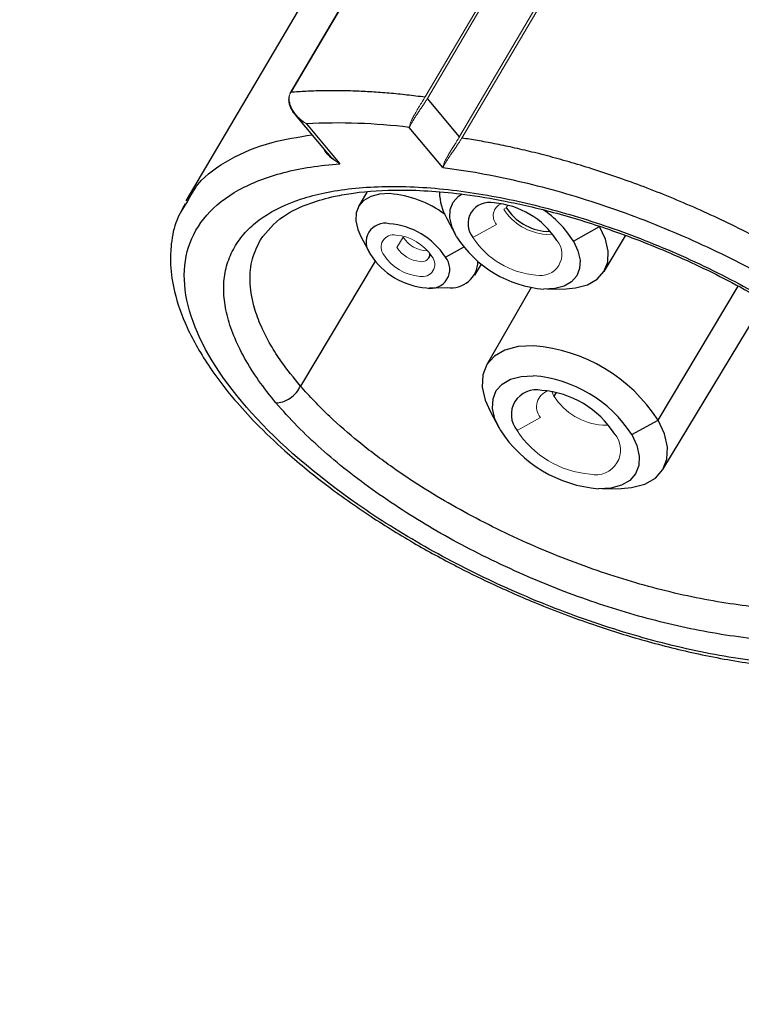
# Model space of a CAD drawing. Units: inches. Extents: x 0 to 11, y 0 to 8.5.
# Drawn here: x 5.3 to 5.4, y 4.3 to 4.5 of the extents above; entities that cross this region are included whole.
import ezdxf

# ---------------------------------------------------------------- set-up
doc = ezdxf.new("R2010")
doc.units = ezdxf.units.IN
doc.header["$MEASUREMENT"] = 0

msp = doc.modelspace()

# ---------------------------------------------------------------- linework, layer by layer
at = {"color": 7, "linetype": 'Continuous', "lineweight": 25}
for p, q in [((5.327343427463286, 4.455634745063294), (5.361857852448244, 4.514168287167879)), ((5.349274430735766, 4.500967787930053), (5.315184751445738, 4.443154576477009)), ((5.347054916811517, 4.450607688825103), (5.343318528076066, 4.455062024158593)), ((5.327923600888123, 4.453152660509049), (5.331729370853912, 4.448616488796382)), ((5.329224249983229, 4.452124352951714), (5.333135752538039, 4.447462050547755)), ((5.345117174491857, 4.447032499565561), (5.341205359663024, 4.451694555948253)), ((5.33626603883449, 4.444153863568507), (5.335304883748656, 4.442484103636947)), ((5.315215610230556, 4.442783075778391), (5.315374045282135, 4.443041899104083)), ((5.345563110162514, 4.44110841071655), (5.346576825106766, 4.439196343725298)), ((5.357132945927486, 4.43958345446694), (5.357626619138232, 4.439601985156218)), ((5.360312576335116, 4.438460267432284), (5.363368336667213, 4.44015425794369)), ((5.335580112555817, 4.438975723690952), (5.336593827500069, 4.4370636566997)), ((5.36389206186479, 4.434924305659884), (5.36639510279206, 4.439069416986802)), ((5.343474514587711, 4.436505960689482), (5.343694687860948, 4.436879355930126)), ((5.348844743386854, 4.434500297494764), (5.349608887415397, 4.435765743070824)), ((5.34347767136746, 4.433004583975248), (5.345641497098781, 4.433043007558034)), ((5.355406601039546, 4.433053077646481), (5.350194464654848, 4.423998330268792)), ((5.357302018227185, 4.432872211496532), (5.359465843958504, 4.432910635079318)), ((5.370747343201583, 4.411879283072908), (5.382543715490879, 4.43141443164367)), ((5.350612249210777, 4.418672772334467), (5.351625964155025, 4.416760705343226)), ((5.367116249579846, 4.415930606451386), (5.370172009912508, 4.417624596961799)), ((5.363721138267435, 4.409628760998912), (5.365884963998743, 4.409667184581697))]:
    msp.add_line(p, q, dxfattribs=at)
at = {"color": 8, "linetype": 'Continuous', "lineweight": 25}
for p, q in [((5.361838530312327, 4.514178583476183), (5.327414211700483, 4.455797851895795)), ((5.314661227481518, 4.441877422733929), (5.315215610230556, 4.442783075778391)), ((5.345409964029793, 4.436591214458455), (5.347533977682381, 4.437768682119124)), ((5.337235610312425, 4.436113750239604), (5.328524051169822, 4.421587961354696)), ((5.370172009912508, 4.417624596961799), (5.379521467296965, 4.433214028347493)), ((5.358305907217041, 4.420837626844292), (5.358050182264349, 4.420403938966057))]:
    msp.add_line(p, q, dxfattribs=at)
at = {"color": 144, "linetype": 'Continuous', "lineweight": 18}
for p, q in [((5.377373581719648, 4.51344373688452), (5.343051982802075, 4.455237211191406)), ((5.37760379716566, 4.513206937278063), (5.343318528076073, 4.45506202415859)), ((5.34707239398371, 4.450637638440078), (5.380684013094051, 4.507640121433249)), ((5.347327364498746, 4.45045537020242), (5.380943059794689, 4.507464754614094)), ((5.352197597804719, 4.442178057999141), (5.352501435170343, 4.442347526321985)), ((5.352678710310284, 4.442648169937258), (5.352501435170343, 4.442347526321985)), ((5.348621263455458, 4.438879411999017), (5.351355800125203, 4.440404626249895)), ((5.340498727320281, 4.438931620195007), (5.339769686838356, 4.437695229237714)), ((5.357786887330957, 4.420950555678655), (5.358050182264349, 4.420403938966057)), ((5.353757720258105, 4.416409522296198), (5.356492256927849, 4.417934736547076)), ((5.363727518044852, 4.417015721829795), (5.364405474876271, 4.417047891932967))]:
    msp.add_line(p, q, dxfattribs=at)
at = {"color": 7, "linetype": 'Continuous', "lineweight": 25, "flags": 128}
for points in [[(5.338921710663361, 4.443981043999179), (5.337738229708558, 4.443920603500595), (5.336721892203299, 4.443652385154896), (5.335911755427916, 4.443186696442683), (5.335338952484342, 4.442541433519994), (5.335025495868452, 4.441741393479067), (5.334983431542199, 4.440817321409988), (5.33521437601405, 4.439804728884123), (5.335580112555817, 4.438975723690952)], [(5.346714700201741, 4.43894776408549), (5.34618695878202, 4.44008004324762), (5.345940777546112, 4.441159442445043), (5.345985617100854, 4.442144480971937), (5.346319754287301, 4.442997304350128), (5.346930348400768, 4.443685139055462), (5.347369776753384, 4.443979832679298)], [(5.359465843958504, 4.432910635079318), (5.360564992324577, 4.432999239916715), (5.361969358663227, 4.433369861699458), (5.363088798623378, 4.434013346320018), (5.363880292755148, 4.434904965025297), (5.364313424382932, 4.436010453408477), (5.364371548501173, 4.437287328170958), (5.364052431432606, 4.438686519731697), (5.363368336667213, 4.44015425794369)], [(5.360312576335116, 4.438460267432284), (5.360840317754837, 4.437327988270154), (5.361086498990746, 4.436248589072732), (5.361041659436005, 4.435263550545837), (5.360707522249556, 4.434410727167646), (5.36009692813609, 4.433722892462312), (5.359233341884961, 4.43322647953182), (5.358149950631495, 4.432940565246696), (5.35688838849399, 4.432876137132576)], [(5.355684640045047, 4.426270616266097), (5.353888170882414, 4.426178870392726), (5.352345417719273, 4.425771727390575), (5.351115667694436, 4.425064833536873), (5.350246179411656, 4.42408535436596), (5.349770366817993, 4.422870930713035), (5.349706515124563, 4.421468232197976), (5.350057078116134, 4.41993116373802), (5.350612249210777, 4.418672772334467)], [(5.351781450705319, 4.416480373419079), (5.35118629831168, 4.417757284096215), (5.35090867115121, 4.418974560194001), (5.35095923827999, 4.420085422474656), (5.351336056431621, 4.42104718112371), (5.352024644695857, 4.421822876295645), (5.352998541011868, 4.422382698460014), (5.354220319090398, 4.422705133964995), (5.355643026685068, 4.422777791794956)], [(5.365884963998743, 4.409667184581697), (5.367092422887718, 4.409764520575458), (5.368635176051349, 4.410171663577993), (5.369864926076354, 4.410878557432323), (5.370734414358929, 4.411858036604061), (5.371210226951996, 4.413072460257943), (5.371274078644445, 4.414475158774011), (5.370923515651545, 4.416012227234946), (5.370172009912508, 4.417624596961799)], [(5.367116249579846, 4.415930606451386), (5.367711401973486, 4.414653695774249), (5.367989029133956, 4.413436419676463), (5.367938462005174, 4.412325557395809), (5.367561643853544, 4.411363798746754), (5.366873055589308, 4.41058810357482), (5.365899159273297, 4.41002828141045), (5.364677381194767, 4.409705845905469), (5.363254673600094, 4.409633188075511)]]:
    msp.add_lwpolyline(points, dxfattribs=at)
at = {"color": 144, "linetype": 'Continuous', "lineweight": 18, "flags": 128}
msp.add_lwpolyline([(5.357127915665782, 4.439235658999659), (5.357739287110661, 4.439266881806206), (5.357884102100529, 4.439292543671669)], dxfattribs=at)
at = {"color": 144, "linetype": 'Continuous', "lineweight": 18}
for centre, radius, start, end in [((5.327416592529382, 4.455699933484866), 9.79357926558233e-05, 91.39705103224522, 221.6895601652151), ((5.352513321735317, 4.441404986334692), 0.001529894302602737, 113.0252449896319, 220.8344236043041), ((5.357640285553662, 4.44569604029216), 0.006480667353482579, 212.8773571648883, 265.4653895881975), ((5.33934239977727, 4.43775808741978), 0.001421516291117068, 77.15243396807578, 219.8143270408937), ((5.339223747179221, 4.433662480567057), 0.005498748029724817, 32.87735607716998, 85.46538962278107), ((5.343401812495384, 4.440753667862229), 0.003427500727284219, 212.1133929578235, 268.9242064012213), ((5.3567028301665, 4.444103082504809), 0.00962280905235632, 212.8773561332061, 265.465389677329), ((5.356495188121464, 4.436935770513069), 0.002487653509320095, 257.1524341458738, 39.81432722460966), ((5.34273842563017, 4.439614128607193), 0.003534909447808593, 212.8773561332489, 265.4653896773028), ((5.342868537920544, 4.439832842561546), 0.005498748029738574, 212.8773560773089, 265.4653896224962), ((5.342749885322482, 4.43573723570881), 0.001421516291118976, 257.1524339674324, 39.81432704052158), ((5.342691725610095, 4.43693403368244), 0.0008752696709783238, 254.5768288751294, 8.7422075704668), ((5.357945165111413, 4.419188888788213), 0.001919333226363196, 107.556122663052, 220.8008030980733), ((5.364317519717922, 4.424454948732592), 0.007462586608242464, 212.8773560288919, 265.4653896863593), ((5.363158726432172, 4.422486036966201), 0.0111938799180453, 212.8773561332118, 265.4653896773377), ((5.362917183645091, 4.414148551588055), 0.00289380102104635, 257.1524341458675, 39.81432722460755)]:
    msp.add_arc(centre, radius, start, end, dxfattribs=at)
at = {"color": 7, "linetype": 'Continuous', "lineweight": 25}
for centre, radius, start, end in [((5.332682243960934, 4.381271537677969), 0.07093715679377906, 83.09947635703136, 92.79416573843243), ((5.351062086566526, 4.444279334393253), 0.006347716003048017, 181.2725136521033, 209.9694215254422), ((5.338002100887976, 4.431761663956745), 0.01225393531729368, 53.28418012045575, 85.69613020714573), ((5.350532088415394, 4.440472261004704), 0.002487653509320209, 77.1524341458975, 219.8143272245817), ((5.350324446370358, 4.433304949012965), 0.009622809052355607, 32.87735613320821, 85.46538967733343), ((5.357614263084726, 4.445652297473838), 0.006087899608915156, 212.8773562807664, 265.465389664597), ((5.350036761397848, 4.432051039710939), 0.01211076267660477, 31.9526006624691, 56.55749742147655), ((5.338386707860288, 4.4383248724037), 0.002218897004738271, 77.15243414597236, 219.8143272245828), ((5.338201498662113, 4.43193188919647), 0.008583197822141586, 32.87735613321034, 85.46538967732401), ((5.357945661371049, 4.446207104100794), 0.01337282715974032, 212.8773561332121, 265.4653896773314), ((5.343890786437637, 4.441563433932104), 0.00858319782212386, 212.8773561331552, 265.4653896773632), ((5.343705577239472, 4.435170450724889), 0.002218897004738649, 257.1524341458735, 39.81432722461725), ((5.346076134137534, 4.436138039695058), 0.003125401299780746, 262.0061970328249, 359.1838031573669), ((5.354179079546361, 4.407287269853238), 0.01904295548085537, 32.87735612910065, 85.46538967766168), ((5.354450703209977, 4.407743995689192), 0.01508100330279708, 32.87735613320082, 85.46538967732502), ((5.35598051664007, 4.418262428282406), 0.002893801021045667, 77.15243414584958, 219.8143272246196), ((5.35573897385299, 4.409924942904262), 0.01119387991804441, 32.87735613320721, 85.46538967733657), ((5.364446997075186, 4.424666984181276), 0.01508100330279703, 212.8773561332138, 265.4653896773227)]:
    msp.add_arc(centre, radius, start, end, dxfattribs=at)
for points, knots in [([(5.533751474013669, 5.200992476995766), (5.533551935764158, 5.21192976553901), (5.532948680580998, 5.244995987276219), (5.531507949731901, 5.299487970304273), (5.52950455729795, 5.363765562347465), (5.527172877970822, 5.425932484601939), (5.524412069146759, 5.489580118071359), (5.521177016660392, 5.554413887632123), (5.517435865462518, 5.620143884954745), (5.513428684161187, 5.682887970250872), (5.509200883816845, 5.742637126929712), (5.504787079969958, 5.799389707312238), (5.500416104680984, 5.850713180530627), (5.496143147007776, 5.896886925735028), (5.492015078399421, 5.938195643321104), (5.487780263434596, 5.977390586114176), (5.483377724007758, 6.014997513928171), (5.478710122040074, 6.051641017815645), (5.473654568287533, 6.087875926814417), (5.468120267105424, 6.123807952293235), (5.462013458694164, 6.159414164680032), (5.455221946536559, 6.194677170627755), (5.447609086371122, 6.229576652812637), (5.439016460954815, 6.26405907142462), (5.429252748606298, 6.29808009098018), (5.418099240408996, 6.33153977910946), (5.405295766873199, 6.364327833867822), (5.390566403368558, 6.396234865363772), (5.375510742807547, 6.423571150839888), (5.360753176942352, 6.446480924912942), (5.34696610045521, 6.465310095876079), (5.331968907258156, 6.483236619617987), (5.315740493073463, 6.500139293345899), (5.298285456529364, 6.515892136167868), (5.278437545660129, 6.531333945992286), (5.256068310152531, 6.54600349615085), (5.231146837894593, 6.559452255882604), (5.205256036670045, 6.570793125184942), (5.17862977201893, 6.580098204197603), (5.14919666388343, 6.588077244701066), (5.11698777083259, 6.594265386056155), (5.082066381684808, 6.598220234018637), (5.046956172996229, 6.599616352834316), (5.011924051628787, 6.598508304610649), (4.977293363061903, 6.594907800669206), (4.943314946798767, 6.588789010404197), (4.910196159129586, 6.580043841014293), (4.881691151819249, 6.569787551677511), (4.857701213822964, 6.558933898061263), (4.837915737512318, 6.548330394216237), (4.819025959400677, 6.536433674530464), (4.801161666002641, 6.523288389215163), (4.784438114942631, 6.508978812312831), (4.76787063553616, 6.492556778297187), (4.751662199771912, 6.473727279914353), (4.736100470632189, 6.45224727536238), (4.72212283820328, 6.429312768214131), (4.709741292326376, 6.405148703550419), (4.697320778122741, 6.376300888682326), (4.685586716077384, 6.342483876827464), (4.675114060465567, 6.303610376581106), (4.666786863812646, 6.263582368007381), (4.660254948695271, 6.22254722572879), (4.655217409751907, 6.180575074717988), (4.651423993781082, 6.137716950042335), (4.647790495941116, 6.080071485367021), (4.645417247075631, 6.007976639054316), (4.644779506529114, 5.921844004515555), (4.645582871611486, 5.835996462578255), (4.647361614207698, 5.750378661413437), (4.649850352774868, 5.664942128984965), (4.652911060616975, 5.579649656215629), (4.656484145164539, 5.494456003884751), (4.660642328649979, 5.407863651736604), (4.665478422800269, 5.319719876420764), (4.67115212361194, 5.22991421071596), (4.677773519557404, 5.13979320004018), (4.685594258144, 5.049359074540744), (4.694959036751147, 4.958632825171128), (4.704697304595953, 4.88088441940685), (4.714269031532625, 4.816594853772173), (4.722815689188991, 4.766199287526684), (4.732356562602619, 4.717132099134555), (4.743062777714112, 4.669478203047091), (4.755158623067368, 4.623308423292205), (4.76784045971027, 4.582295367381569), (4.780911243276165, 4.546289030933273), (4.794054226655384, 4.515036916121433), (4.808870905926892, 4.485014589072919), (4.823835196570431, 4.459596572937589), (4.83843923546534, 4.438550233058082), (4.852086902185343, 4.421473801489713), (4.866965258262002, 4.40549480462264), (4.883080194748565, 4.390862138805854), (4.900369015680768, 4.377801453302713), (4.91869388466602, 4.366519578234054), (4.937874593326513, 4.357170713586777), (4.957668643494215, 4.349836808333452), (4.977831531935348, 4.344544964081564), (4.998230412248115, 4.341238813806936), (5.018806018089371, 4.339868014693376), (5.039499502906195, 4.34042289397336), (5.060149626958484, 4.342892432754247), (5.080580559623308, 4.347259248921202), (5.100627398528174, 4.353481907097813), (5.120131436004394, 4.361498216091268), (5.138941285415357, 4.371213883922356), (5.158187789699021, 4.383297107339723), (5.177590799844545, 4.398014661953652), (5.196824631787116, 4.415537335121681), (5.214719748273033, 4.434764344925613), (5.231285181604688, 4.455453932179948), (5.247884091735583, 4.479251722955295), (5.264218766391498, 4.506294372735056), (5.280078675963952, 4.536640487961024), (5.294520239302905, 4.568200639895941), (5.309895453340479, 4.606218355422116), (5.325521746660417, 4.650890781011828), (5.340897959635952, 4.702298473027925), (5.354466593618023, 4.754803954587663), (5.366489439474789, 4.808328562077733), (5.377129059266651, 4.862807660430587), (5.387058890560163, 4.921578456919687), (5.396049135884505, 4.984761723021168), (5.403831030196559, 5.052464800713837), (5.409896409791005, 5.121172282849069), (5.414643887938324, 5.197446685246847), (5.417506761491525, 5.28094536433146), (5.418378244478379, 5.371497936303133), (5.41799448225179, 5.462174977301116), (5.416769823734309, 5.552957507553295), (5.414808208834982, 5.643856548649008), (5.412248134933695, 5.734909411181212), (5.409191474462249, 5.819078026776457), (5.405683333641415, 5.895740455340696), (5.401847240960632, 5.964280291053606), (5.397254694518773, 6.031119434968754), (5.391713999575261, 6.096261826926516), (5.385909047271707, 6.150714339838386), (5.380167685997233, 6.194874080000312), (5.374996469960939, 6.229197052359005), (5.369034237694509, 6.262990052980802), (5.362078106640665, 6.296214986619783), (5.353857377340726, 6.328765327822696), (5.343995315347438, 6.360525909382364), (5.333296353716353, 6.387841704641639), (5.322159925547783, 6.410798846716437), (5.311121020154787, 6.429507566059175), (5.301015677733285, 6.444256373237674), (5.293974673217951, 6.452159678094151), (5.291734631743825, 6.45467405379475)], [0, 0, 0, 0, 0.00500160559925157, 0.01512113346310713, 0.02492338857034788, 0.03440501262158363, 0.04356507930079148, 0.05405178365618231, 0.06408514714732462, 0.07366676732461672, 0.08279806256421875, 0.09147194432266001, 0.09969351274626193, 0.1063490710862635, 0.1126737041041652, 0.1186747279000295, 0.1243740300515531, 0.1299856975132082, 0.1355641289710819, 0.1411016506116449, 0.146608001864151, 0.1520813493314994, 0.1575204479972744, 0.1629394074875793, 0.1683288654587158, 0.1737027115167539, 0.1790646510515364, 0.1844217194026053, 0.1897702236216632, 0.1933317611796423, 0.1968904072985839, 0.2004491719401975, 0.2040289250069583, 0.2076168113938119, 0.2112143280930176, 0.2155452008176298, 0.2198637261496881, 0.2241820391326865, 0.2284895533836132, 0.2327805571190211, 0.2381470950768788, 0.2434997587539753, 0.2488626905029372, 0.2542217793533549, 0.2595294221877875, 0.2647814582186261, 0.2700017206151821, 0.2751804888392001, 0.2786163506198985, 0.2820355901108955, 0.2854376676012262, 0.2888160146371835, 0.2921685318630489, 0.295492715451752, 0.2994732934370535, 0.3035145007515763, 0.3076072496805408, 0.3117416663502356, 0.3159186961377432, 0.3219588291186748, 0.3280904296683573, 0.3343146162369383, 0.3406444119768811, 0.3470839729576267, 0.3536401685734837, 0.3603154504979252, 0.3734930349667757, 0.3866181402086067, 0.3997012950018681, 0.4127509912227592, 0.4257791190405803, 0.4387878488050294, 0.4517799587858683, 0.4647712385030528, 0.4784296904949972, 0.492144524928174, 0.5059151100927194, 0.5197453919167798, 0.5336457646312055, 0.547616578312369, 0.5555709874086787, 0.5633688700860716, 0.5709921204817475, 0.578430949811658, 0.5857051217910368, 0.5928175346663678, 0.5980574190726053, 0.6032182473071216, 0.6083140991804287, 0.6133559672499673, 0.6166888724351811, 0.6200193873929538, 0.6233422941942427, 0.6266610641937655, 0.6299592310900902, 0.6332351484270256, 0.6364848153625878, 0.6396994628219861, 0.6428710549167413, 0.6460013695650053, 0.6491352662643196, 0.6522886589835017, 0.6554577823333558, 0.6586385327238066, 0.6618383923543187, 0.6650552107223708, 0.6682827526683756, 0.6715227847990649, 0.6754524683140816, 0.6794199959622588, 0.6834234760464324, 0.6874663444875906, 0.6915425417826762, 0.6966941919148373, 0.701910892310911, 0.7071988996449, 0.7125638293559303, 0.7206624537647565, 0.7288329301609343, 0.7370959900517525, 0.7454577136720706, 0.7539171056617765, 0.7624792337243902, 0.7727164505514759, 0.7831066617406715, 0.7936555050844987, 0.8042787922840425, 0.8180867619105738, 0.8319018628464548, 0.8457219151357921, 0.8595557420953648, 0.8734116072926593, 0.8872929815012806, 0.9012041690254181, 0.9119213516404031, 0.9223824686786408, 0.9325922888334425, 0.942554990241098, 0.9522760532805534, 0.9576306631937144, 0.9629182302361843, 0.968148389238136, 0.973322148418217, 0.9784402363313244, 0.9834986800336155, 0.9885250876767475, 0.9918454055253333, 0.9951598231938553, 0.9984601349474703, 1, 1, 1, 1]), ([(4.778280448217997, 5.113053553835917), (4.778581904147396, 5.104859112055874), (4.78001864214881, 5.065804428576228), (4.783274788077418, 5.007170710049412), (4.788138632070587, 4.937563778198123), (4.793228130885987, 4.880262856745964), (4.799428040601826, 4.824683969468519), (4.806972073784404, 4.771103081651888), (4.815321923479281, 4.724314377284487), (4.824225206162927, 4.684022287695749), (4.833270087657956, 4.649847664222517), (4.84378460133101, 4.61688239928398), (4.854743288213529, 4.588682748323253), (4.865698518543569, 4.565053058865424), (4.876115375715337, 4.545652761572717), (4.887678813444851, 4.527199828068514), (4.900415101888883, 4.50996034273353), (4.914262913019875, 4.49423382258118), (4.929075230221252, 4.480298414552525), (4.9446750068132, 4.468328540335321), (4.960825886149988, 4.458450971325974), (4.977215854069154, 4.450707973998437), (4.993533267894535, 4.445045261163146), (5.009813986588765, 4.441240486668393), (5.026348240247777, 4.439131830501748), (5.043438283176132, 4.438754610395699), (5.061022984394518, 4.440240067739778), (5.078890682926373, 4.443689859160279), (5.096836905629021, 4.449160994883734), (5.114661524824824, 4.456667578446818), (5.132154058791545, 4.466172350421706), (5.14912831948681, 4.477592072884465), (5.165439095608382, 4.490808197408941), (5.180979184560026, 4.505694634155329), (5.195687301516521, 4.522113241897952), (5.209490220738439, 4.539883831554743), (5.224476275120767, 4.561926335558887), (5.23992071366438, 4.588521620323743), (5.255241186474228, 4.619815797727486), (5.26879603625718, 4.652290282332189), (5.281872072062904, 4.68865815086791), (5.294222934362669, 4.729062631589861), (5.305707623441005, 4.773572894757122), (5.315705287760709, 4.819252576910815), (5.324426270630168, 4.866022996497664), (5.332027698113285, 4.913802393272251), (5.339869931965683, 4.971538315779074), (5.347312095414078, 5.038936184840789), (5.35392595824283, 5.115690032503236), (5.359632704217089, 5.20100801181718), (5.364159781480229, 5.294879304276792), (5.367310732453132, 5.389337697659889), (5.368355756766878, 5.449618598611182), (5.368808910097005, 5.4757581732123)], [0, 0, 0, 0, 0.01261206274930555, 0.06010905097882987, 0.09031169070169898, 0.1199315659418168, 0.1485828037140957, 0.1763180823138132, 0.2031433525859773, 0.2216628866568613, 0.2397732389734231, 0.2574998403584733, 0.2748595961928953, 0.2862699520123774, 0.2975448044337123, 0.3087093599316853, 0.3197397560646896, 0.3304802033707667, 0.3409005711609384, 0.3509762126220852, 0.3606755421847758, 0.3699700716687594, 0.3788091573347922, 0.3871975308463352, 0.3956474231362251, 0.4044068013155591, 0.4134468314524966, 0.4227452541329645, 0.4323501788602471, 0.4422576800504959, 0.4524480760287266, 0.4629278170995918, 0.4736849441014089, 0.4847019717333102, 0.4959961296305869, 0.5075625786067719, 0.5192882612408526, 0.5369725917291225, 0.5548169371670374, 0.5728464128246507, 0.5910720567411518, 0.6142405599406109, 0.6378044909658857, 0.6617570390460472, 0.6861493284548357, 0.7109713376330415, 0.7361622140037898, 0.775760658634695, 0.8152499244220313, 0.8546438088631662, 0.9072714349876687, 0.9597901623143803, 1, 1, 1, 1]), ([(5.453858204466139, 4.435950192708438), (5.455019706133932, 4.437482107955597), (5.455969806866383, 4.439152700474597), (5.457404642958531, 4.442742922512019), (5.457889394251776, 4.444662647049791), (5.458369855977756, 4.448710046777279), (5.458365568460241, 4.4508375692977), (5.457859354739014, 4.455250153582377), (5.457356762672129, 4.457535156243448), (5.455123998574578, 4.464536009254723), (5.452677136124437, 4.469394253674642), (5.44776779735537, 4.476620192776943), (5.445923864093944, 4.479018968520348), (5.441857662964515, 4.483735754685957), (5.439635485408032, 4.486053406470043), (5.434870850579377, 4.490547321616156), (5.432328690096484, 4.492723386520467), (5.426994496825118, 4.496882246208595), (5.424202666860448, 4.498865031324968), (5.415563027618302, 4.504462724975115), (5.409454776604129, 4.507720365739908), (5.397092964483714, 4.513115231530435), (5.390839624863802, 4.515257051466822), (5.378606792150832, 4.518394928967854), (5.372627320235186, 4.519394164499949), (5.366931837853104, 4.51984466423647)], [0, 0, 0, 0, 0.06250000000000093, 0.06250000000000093, 0.1250000000000019, 0.1250000000000019, 0.1875000000000028, 0.1875000000000028, 0.2500000000000037, 0.2500000000000037, 0.375000000000005, 0.375000000000005, 0.4375000000000052, 0.4375000000000052, 0.5000000000000046, 0.5000000000000046, 0.562500000000004, 0.562500000000004, 0.6250000000000036, 0.6250000000000036, 0.7500000000000023, 0.7500000000000023, 0.8750000000000012, 0.8750000000000012, 1, 1, 1, 1]), ([(5.366899350158227, 4.518104261191851), (5.372516053568537, 4.517656650568254), (5.378411331827863, 4.516668109172991), (5.390458955768743, 4.513571668821309), (5.396613053005146, 4.511460429819806), (5.408766506689419, 4.50615059554322), (5.414765285160389, 4.502947802832594), (5.42606948435996, 4.495617609941313), (5.431369914774462, 4.491491288486975), (5.438374943711564, 4.484879278525364), (5.440552568860281, 4.482606358836651), (5.444537423383188, 4.477980344898793), (5.446344667824593, 4.475627471832825), (5.451156981091212, 4.468538393227964), (5.453555545516671, 4.463770959982122), (5.455741583092871, 4.45690593400867), (5.456233156520913, 4.454665922413783), (5.456727348386609, 4.450339671164369), (5.456730572312158, 4.448253481692856), (5.456257421639986, 4.444284065254556), (5.455781052188545, 4.44240100458453), (5.454371447686881, 4.43887839486424), (5.453438175327058, 4.4372387075002), (5.452296882981297, 4.43573451162805)], [0, 0, 0, 0, 0.124999999999995, 0.124999999999995, 0.24999999999999, 0.24999999999999, 0.3749999999999849, 0.3749999999999849, 0.4999999999999799, 0.4999999999999799, 0.5624999999999807, 0.5624999999999807, 0.6249999999999816, 0.6249999999999816, 0.7499999999999829, 0.7499999999999829, 0.8124999999999872, 0.8124999999999872, 0.8749999999999915, 0.8749999999999915, 0.9374999999999958, 0.9374999999999958, 1, 1, 1, 1]), ([(5.343033617008182, 4.455206703830931), (5.342681724720221, 4.455252945160415), (5.341977927276282, 4.455345429510336), (5.340932750936319, 4.455467301328663), (5.33989577116478, 4.455576774708629), (5.338868121057895, 4.455672599323836), (5.3378500082396, 4.455755059846592), (5.336841883722787, 4.455824036142818), (5.335844128450773, 4.455879523137336), (5.334857137290212, 4.455921491342699), (5.333881295623454, 4.455949924923788), (5.332916988079395, 4.455964808979139), (5.331964586124719, 4.455966142399344), (5.331024488085544, 4.455953899188859), (5.330096970586073, 4.455928170355274), (5.329182741939467, 4.455888635014974), (5.328280876168305, 4.455836534201863), (5.327691320338947, 4.455790381792321), (5.327396536045188, 4.455767305088173)], [0, 0, 0, 0, 0.06248181315754926, 0.1249659111534015, 0.1874523236049468, 0.2499410803317364, 0.3124322113223679, 0.3749257467012713, 0.4374217166956105, 0.4999201516021312, 0.5624210817539992, 0.6249245374876472, 0.687430549109607, 0.7499391468633576, 0.81245036089613, 0.8749642212257107, 0.9374807577072383, 1, 1, 1, 1]), ([(5.408011571841038, 4.418753998338196), (5.407819338913856, 4.418984010293474), (5.407435683247683, 4.419443064791701), (5.406834341302346, 4.420131025015416), (5.406216276701592, 4.420816267148064), (5.405580082208425, 4.42149855236238), (5.404926820578374, 4.422177544090349), (5.40425691757607, 4.422852942214632), (5.40357097171105, 4.423524447487226), (5.402869525151473, 4.424191770424073), (5.40215312066313, 4.424854627802731), (5.401422315303313, 4.425512746115564), (5.400677666538539, 4.426165859950467), (5.399919721615362, 4.426813712464896), (5.399149013396834, 4.427456048124613), (5.398366094019511, 4.428092639389229), (5.397571483586749, 4.428723199659651), (5.396331012008286, 4.429684748416185), (5.394322833178063, 4.431173394217486), (5.391152309159694, 4.433355949280918), (5.386864656164405, 4.436041232528096), (5.382452313511886, 4.438499768285362), (5.37839447350686, 4.440538970354014), (5.375164055734349, 4.442042121857966), (5.372012238925782, 4.443399495217503), (5.368956303080616, 4.444616116487274), (5.366010833141458, 4.445698111993525), (5.363187622155045, 4.44665251390744), (5.360495942122119, 4.44748706374359), (5.357942716490215, 4.448210081591514), (5.355532870080971, 4.448830056848625), (5.353269228440717, 4.449356159741564), (5.351153938537355, 4.449795856048806), (5.349184645848856, 4.450162453666114), (5.347932741790518, 4.450359889960033), (5.347327367177491, 4.450455362867267)], [0, 0, 0, 0, 0.01622660333157441, 0.03238481774267477, 0.04847465544653849, 0.0644961283100958, 0.08044925646021356, 0.09633405488130954, 0.112150528762861, 0.1278986862680325, 0.1435785460543259, 0.1591901186041117, 0.1747334025345868, 0.1902084014521708, 0.2056151316239539, 0.2209536020481542, 0.2362238043568497, 0.2514257356509974, 0.2911729167630758, 0.3462873868724092, 0.4167659251718241, 0.5026045038196948, 0.5519424991714164, 0.5994364289723414, 0.6450859952002083, 0.6888904131240129, 0.730848484664701, 0.7709593779191506, 0.8092226683393474, 0.8456382277263159, 0.8802060594359011, 0.9129261503174412, 0.9437984334758385, 0.9728229960119942, 1, 1, 1, 1]), ([(5.387786508081803, 4.38902738191956), (5.385156615824274, 4.389129915645976), (5.382382034792017, 4.389406364738971), (5.376644873796449, 4.390296364794436), (5.373682441478183, 4.390909933713527), (5.367677596009449, 4.39245043791189), (5.364635338371992, 4.393377355028282), (5.358580043762477, 4.395509329363922), (5.355567140115324, 4.396714322934871), (5.349676244688712, 4.399357860939147), (5.346798331527011, 4.400796313368118), (5.341275809546882, 4.403855125941914), (5.338631228917961, 4.405475395834403), (5.331179966327571, 4.410524337476598), (5.32686235365938, 4.414141585601272), (5.320085778529636, 4.421398505651704), (5.317627963838125, 4.425036738003336), (5.314904109799429, 4.431853014502692), (5.31463959011815, 4.435029389697221), (5.315937097962415, 4.439120577627095), (5.316649813518193, 4.440372553912247), (5.318615273765746, 4.442607515656881), (5.319868121875402, 4.443590419417548), (5.32287359267466, 4.44525000671389), (5.324626152289798, 4.445926593465338), (5.328570814972962, 4.446947204490647), (5.330762833701263, 4.447291199024891), (5.333135752531549, 4.447462050573077)], [0, 0, 0, 0, 0.06249999999999997, 0.06249999999999997, 0.1249999999999999, 0.1249999999999999, 0.1874999999999999, 0.1874999999999999, 0.2499999999999999, 0.2499999999999999, 0.3124999999999999, 0.3124999999999999, 0.3749999999999998, 0.3749999999999998, 0.4999999999999998, 0.4999999999999998, 0.6249999999999998, 0.6249999999999998, 0.7499999999999997, 0.7499999999999997, 0.8124999999999998, 0.8124999999999998, 0.8749999999999998, 0.8749999999999998, 0.9374999999999999, 0.9374999999999999, 1, 1, 1, 1]), ([(5.345117174490162, 4.447032499589226), (5.34794151205276, 4.446674533817837), (5.350873918291932, 4.44614501138732), (5.356847810652044, 4.444763326506674), (5.359889111346742, 4.443911220728341), (5.365970547796405, 4.441916982728707), (5.369010544245117, 4.440774941013926), (5.374980932385368, 4.438243795452747), (5.377911206190389, 4.436854805969785), (5.383560796580324, 4.433880355584485), (5.386280029175537, 4.432294969531773), (5.391415683219415, 4.428983738387807), (5.393832020613113, 4.427257951066162), (5.40050652988343, 4.421958982631591), (5.404182846594922, 4.418264198376601), (5.409508424911458, 4.41103994647859), (5.411156335452256, 4.407511932036461), (5.411928978361523, 4.402700426464049), (5.411905380128128, 4.401176405553053), (5.411292506446709, 4.398341682540899), (5.410703272828988, 4.397031022052766), (5.408975005742665, 4.39467080298385), (5.407836043384894, 4.393621283403652), (5.405044393341945, 4.391822939064382), (5.403391786508221, 4.391074159257583), (5.399629111829518, 4.389906474614471), (5.39751912522317, 4.389487624216037), (5.392916767994792, 4.388996620926894), (5.390424488933513, 4.388924529279716), (5.387786508081804, 4.389027381919564)], [0, 0, 0, 0, 0.06249999999999924, 0.06249999999999924, 0.1249999999999985, 0.1249999999999985, 0.1874999999999977, 0.1874999999999977, 0.2499999999999969, 0.2499999999999969, 0.3124999999999962, 0.3124999999999962, 0.3749999999999954, 0.3749999999999954, 0.499999999999993, 0.499999999999993, 0.6249999999999906, 0.6249999999999906, 0.6874999999999921, 0.6874999999999921, 0.7499999999999937, 0.7499999999999937, 0.8124999999999953, 0.8124999999999953, 0.8749999999999969, 0.8749999999999969, 0.9374999999999984, 0.9374999999999984, 1, 1, 1, 1]), ([(5.32568278150694, 4.41963829285613), (5.324947038005568, 4.420512989936809), (5.324274954488121, 4.421379908934597), (5.323056691147129, 4.423111676022702), (5.322509833237895, 4.423978380844242), (5.321543943107382, 4.425714064007523), (5.32112638007176, 4.426579019431617), (5.320440477810354, 4.42826221878091), (5.320174465214522, 4.429076753999054), (5.319792840046452, 4.430645724147897), (5.319675870273405, 4.431402322491046), (5.319576412697359, 4.432869278796228), (5.319593308130148, 4.433579675555311), (5.319773047882237, 4.434962209891722), (5.319936644526646, 4.435635426773135), (5.320419379929437, 4.436946389167869), (5.320736508118607, 4.437581106594656), (5.32150705144689, 4.438774517308786), (5.321960310928352, 4.439330216155066), (5.322988933504762, 4.440351305587026), (5.323564409805275, 4.440818873948012), (5.325454791556045, 4.44210455859505), (5.326929966487259, 4.442806942798282), (5.329491175896531, 4.443643103958132), (5.330403966020332, 4.443884969155176), (5.332362877773304, 4.444290433407439), (5.333412531315552, 4.444454267520659), (5.335638417754664, 4.444697651259423), (5.336811471929758, 4.44477698933276), (5.339239192184322, 4.44484281931827), (5.340492475656312, 4.444828647939088), (5.34306232274095, 4.44470904872371), (5.344379472853524, 4.444603651805256), (5.347062226029402, 4.444305968213937), (5.348426083700586, 4.444114179937783), (5.351153671150988, 4.443657321903431), (5.352513548716114, 4.443392933637894), (5.35521042873768, 4.442799534446301), (5.356551711432003, 4.442469766306179), (5.360584312983304, 4.441382861033646), (5.363288058860196, 4.440530547004001), (5.367426217741038, 4.43902493670051), (5.368818550350627, 4.438485202076749), (5.371623860559647, 4.437325189633065), (5.373041449245734, 4.436702106345388), (5.375866872583867, 4.435385884974279), (5.377268366991757, 4.434696604409007), (5.379953822951633, 4.433305556138844), (5.381225315833778, 4.432610223423077), (5.383675369639082, 4.431195147576158), (5.384858554361555, 4.430473019802085), (5.387219633859431, 4.428959888656141), (5.388394455981818, 4.428170441069555), (5.390682007960176, 4.426551428954619), (5.391792348471729, 4.425723189138246), (5.393912625161261, 4.424045395303993), (5.394926657358237, 4.423193570351305), (5.397838064849888, 4.420591423854392), (5.399613740037751, 4.418791084790016), (5.401169588732757, 4.416932019917656)], [0, 0, 0, 0, 0.03125000000000074, 0.03125000000000074, 0.06250000000000147, 0.06250000000000147, 0.0937500000000022, 0.0937500000000022, 0.1250000000000029, 0.1250000000000029, 0.1562500000000037, 0.1562500000000037, 0.1875000000000044, 0.1875000000000044, 0.2187500000000052, 0.2187500000000052, 0.2500000000000059, 0.2500000000000059, 0.2812500000000066, 0.2812500000000066, 0.3125000000000073, 0.3125000000000073, 0.3750000000000056, 0.3750000000000056, 0.406250000000005, 0.406250000000005, 0.4375000000000044, 0.4375000000000044, 0.4687500000000038, 0.4687500000000038, 0.5000000000000032, 0.5000000000000032, 0.5312500000000027, 0.5312500000000027, 0.562500000000002, 0.562500000000002, 0.5937500000000014, 0.5937500000000014, 0.6250000000000008, 0.6250000000000008, 0.6874999999999997, 0.6874999999999997, 0.7187499999999997, 0.7187499999999997, 0.7499999999999998, 0.7499999999999998, 0.7812499999999999, 0.7812499999999999, 0.8124999999999999, 0.8124999999999999, 0.84375, 0.84375, 0.875, 0.875, 0.9062500000000001, 0.9062500000000001, 0.9375000000000002, 0.9375000000000002, 1, 1, 1, 1]), ([(5.323872965571968, 4.438615433198685), (5.32464416810946, 4.439580201437281), (5.326007565783839, 4.441285801080528), (5.329270671235558, 4.442812729830079), (5.33215349906586, 4.443632945168956), (5.33557576051353, 4.444233788153634), (5.34042221663436, 4.444546738233382), (5.346506017136302, 4.444125636672536), (5.352572790172503, 4.443127423991421), (5.358198681966726, 4.441819800578747), (5.364690712698173, 4.439833065128519), (5.371901298171188, 4.437039858874737), (5.379573367694106, 4.433353279807969), (5.387269207128229, 4.428755323509087), (5.394616883290156, 4.423311276448675), (5.398252829168308, 4.419409950454162), (5.400138556285024, 4.417386588042962)], [0, 0, 0, 0, 0.09042403328472495, 0.1598593244900237, 0.2080221916796891, 0.2398202895370667, 0.310624404623828, 0.3953678356679913, 0.4447210236189962, 0.5016151069771182, 0.56605294630263, 0.6380068969428431, 0.7174361757670462, 0.8042880260771744, 0.8984970105000714, 1, 1, 1, 1]), ([(5.3151056139178, 4.44278481002728), (5.314707006690922, 4.442068819275876), (5.313849675269311, 4.440528853797656), (5.313424193346398, 4.438075465284996), (5.313358210028833, 4.43537438752869), (5.313824564275079, 4.432275038878402), (5.315230920760634, 4.428278449323801), (5.317653151310052, 4.42404908078886), (5.320529716115887, 4.420297362984766), (5.323475205899219, 4.41706951600518), (5.326929665443227, 4.413771603160704), (5.33136634937493, 4.41012035096107), (5.336526216475521, 4.406470628439863), (5.341804454983988, 4.403220834996516), (5.346653886199666, 4.400586549292092), (5.351472255916173, 4.398238994645059), (5.356776597056993, 4.395933064223735), (5.36265642236353, 4.393744395632202), (5.368861687165411, 4.391821459292629), (5.375132520010661, 4.390275817894037), (5.381883058877591, 4.389060196325794), (5.386238709970937, 4.388762519846581), (5.388513623215808, 4.38860704638217)], [0, 0, 0, 0, 0.03812438946531259, 0.0819986061826613, 0.1131507613009897, 0.1592199467969359, 0.2190449203728962, 0.2846993962909004, 0.3360877396892336, 0.3747198409043764, 0.4201952561945291, 0.4766202093333478, 0.5337612101712637, 0.5856910139841737, 0.632650243391247, 0.6692781468965565, 0.7157134166140151, 0.7719684073985577, 0.8206353771443204, 0.8748540482660354, 0.9346375141074973, 1, 1, 1, 1]), ([(5.325682781505801, 4.419638292857463), (5.325916897545666, 4.419630137413254), (5.326187445358984, 4.419664704775647), (5.326758593019291, 4.419844135605861), (5.327057983471288, 4.419989701082678), (5.327611792283846, 4.420369722588831), (5.327864380267429, 4.420602922620675), (5.328269432415707, 4.421093356404186), (5.328421884615617, 4.42134905005445), (5.328524051172077, 4.421587961352067)], [0, 0, 0, 0, 0.25, 0.25, 0.5, 0.5, 0.75, 0.75, 1, 1, 1, 1]), ([(5.401169588732757, 4.416932019917656), (5.401898022334257, 4.41606160778108), (5.402563951090078, 4.415198526682392), (5.403771633081072, 4.413472543530904), (5.404314083158964, 4.412607644241583), (5.405272211354503, 4.410873374227947), (5.405686379646259, 4.410008330849421), (5.406365332958508, 4.408326487247629), (5.406627640750928, 4.407513792685371), (5.407001683670946, 4.405950207418697), (5.407114863848251, 4.405196921745359), (5.407207662889614, 4.403735549755298), (5.407187942318445, 4.403027363389801), (5.407002638524125, 4.401648377403102), (5.406836254986775, 4.400976487433833), (5.406347305034647, 4.399667693224115), (5.406026876745104, 4.399033857521405), (5.405250196194753, 4.397842683638715), (5.404794116028436, 4.397288421281941), (5.403761052742429, 4.39627100700291), (5.403183944463115, 4.395805618118323), (5.401291355447414, 4.39452708482135), (5.399818492434227, 4.393830322652999), (5.397263154480913, 4.393000442338959), (5.396352775381884, 4.392760359526201), (5.394399687238638, 4.392357818202303), (5.393353511148516, 4.392195123443425), (5.391135271370491, 4.39195336459766), (5.389966328023905, 4.391874513133739), (5.387546509517063, 4.391809003448794), (5.386297034128241, 4.391822982348439), (5.38373333665735, 4.391941926279094), (5.382418486905598, 4.392046872103689), (5.379737826012657, 4.392343829442797), (5.378373962671669, 4.392535306270832), (5.375646674180495, 4.392991462773901), (5.374287186322508, 4.393255497970868), (5.37159331648242, 4.393847715714656), (5.370254559731206, 4.394176614348225), (5.36623405814938, 4.395258861458984), (5.363545776423224, 4.396104705170013), (5.359423765080969, 4.397601718471579), (5.358035736044125, 4.398138753138785), (5.35523659910921, 4.399293986477131), (5.353820713440349, 4.39991507460662), (5.3509968954603, 4.401227757724862), (5.349595532583948, 4.401915379708382), (5.346911969373878, 4.403301984667095), (5.345642803843976, 4.403994213983421), (5.343196571525446, 4.405403668875763), (5.342014665154863, 4.406123401505436), (5.339650007901001, 4.407635633960918), (5.338470574325485, 4.408426423199443), (5.336173560113195, 4.410048259861343), (5.335058630146179, 4.410877846236975), (5.332932990859727, 4.412555738083044), (5.331917737534996, 4.413406548206756), (5.329006010852498, 4.416002068641554), (5.327234936754975, 4.417793023363342), (5.32568278150694, 4.41963829285613)], [0, 0, 0, 0, 0.03125000000000016, 0.03125000000000016, 0.06250000000000032, 0.06250000000000032, 0.09375000000000047, 0.09375000000000047, 0.1250000000000006, 0.1250000000000006, 0.1562500000000008, 0.1562500000000008, 0.1875000000000009, 0.1875000000000009, 0.2187500000000011, 0.2187500000000011, 0.2500000000000013, 0.2500000000000013, 0.2812500000000014, 0.2812500000000014, 0.3125000000000016, 0.3125000000000016, 0.3750000000000026, 0.3750000000000026, 0.4062500000000029, 0.4062500000000029, 0.4375000000000034, 0.4375000000000034, 0.4687500000000038, 0.4687500000000038, 0.5000000000000043, 0.5000000000000043, 0.5312500000000048, 0.5312500000000048, 0.5625000000000053, 0.5625000000000053, 0.5937500000000058, 0.5937500000000058, 0.6250000000000063, 0.6250000000000063, 0.6875000000000087, 0.6875000000000087, 0.7187500000000078, 0.7187500000000078, 0.750000000000007, 0.750000000000007, 0.7812500000000061, 0.7812500000000061, 0.8125000000000052, 0.8125000000000052, 0.8437500000000044, 0.8437500000000044, 0.8750000000000036, 0.8750000000000036, 0.9062500000000028, 0.9062500000000028, 0.9375000000000019, 0.9375000000000019, 1, 1, 1, 1])]:
    msp.add_open_spline(points, degree=3, knots=knots, dxfattribs=at)
at = {"color": 8, "linetype": 'Continuous', "lineweight": 25}
for points, knots in [([(4.816267841100464, 6.471103716167103), (4.812174689506223, 6.467236705001298), (4.802370363580954, 6.457974053239376), (4.788648120942368, 6.441502502163512), (4.774884953554477, 6.422158405606909), (4.762724372247549, 6.401552148151873), (4.751302179729223, 6.378491527467613), (4.740877193017208, 6.352942500073997), (4.731594650797406, 6.324980952880189), (4.723838165304433, 6.296312144871067), (4.717396124672383, 6.267110460331723), (4.710664326466519, 6.22962718109894), (4.704578771196176, 6.183699856814243), (4.699743359505738, 6.129352504250416), (4.696627453131184, 6.074646462892914), (4.694805479218187, 6.019710340465094), (4.693962302533144, 5.96462202186716), (4.693863493141769, 5.909425397911205), (4.69461636189582, 5.821887367903511), (4.697411645456184, 5.702008089936275), (4.702351146439402, 5.564346789691784), (4.707891528637065, 5.441181063715267), (4.713666060101186, 5.332571279272032), (4.720504581649371, 5.224082476709335), (4.728711836175485, 5.115777606208093), (4.737282938168415, 5.023268620457371), (4.745779995274864, 4.946551014855732), (4.753513157875282, 4.885556265150542), (4.762411306286795, 4.824838363329098), (4.772756248967309, 4.764499109026057), (4.783411779931762, 4.712140255788335), (4.793990184260903, 4.667749739474807), (4.803894182874701, 4.631225820020452), (4.81511350576621, 4.595292138583935), (4.826516779811866, 4.564032448927561), (4.837769332767505, 4.537423414249149), (4.848385609453898, 4.515317959884665), (4.860126620639501, 4.494065752400062), (4.873129012648105, 4.473908245060839), (4.887527218909662, 4.455141186112487), (4.903432470802168, 4.438089466740067), (4.920888342459065, 4.423123095252277), (4.939853022057075, 4.410570176752517), (4.958486924054279, 4.401524836138171), (4.976209993886338, 4.395398920744841), (4.992642691978983, 4.39153859961004), (5.009407506498222, 4.389348340338698), (5.028234677921468, 4.388770221705883), (5.048954634123527, 4.390498209237797), (5.071189097702047, 4.395245273829924), (5.092751494387868, 4.402734740656618), (5.113390395416729, 4.412807510294056), (5.13290782910926, 4.425249744785791), (5.15241515110364, 4.440784151317501), (5.171533441877999, 4.459590159057988), (5.189917899287797, 4.481640901951348), (5.20659564977833, 4.505433898677322), (5.221720486496551, 4.530598199909866), (5.236621597632157, 4.559048308007847), (5.251057747141515, 4.59077731317217), (5.264883404853523, 4.625710872571392), (5.277312230553148, 4.661365187367118), (5.291063100973453, 4.705721883911492), (5.305296916081148, 4.759002953566933), (5.319340537229337, 4.821264087213517), (5.331342798178889, 4.884077755854938), (5.341515750385907, 4.947276334434337), (5.349988027621642, 5.010764559624715), (5.35723825519278, 5.078264172053514), (5.362960282769982, 5.149759776134097), (5.366861045729792, 5.225241778549147), (5.368873697083227, 5.300908278683623), (5.369478330121904, 5.381598106340319), (5.36906630641672, 5.467291646942711), (5.367790138190419, 5.557909549361431), (5.365794685154954, 5.648529195511838), (5.363204773746691, 5.739137814316376), (5.359862246930149, 5.829669168697035), (5.35600517405825, 5.910508231019559), (5.351736045779453, 5.981628791573763), (5.3472717460375, 6.043037943524125), (5.341815752713813, 6.104239412604983), (5.335031256471978, 6.165097909697009), (5.32784725349383, 6.215449281879467), (5.320700267664522, 6.255276780899179), (5.314567126848814, 6.284756103343056), (5.30711838026394, 6.313604202744235), (5.301749383611242, 6.333011660100661), (5.298076276915722, 6.34245963947406), (5.297960993346642, 6.342756172320242)], [0, 0, 0, 0, 0.003906878493447055, 0.009358145970959037, 0.01484648804274542, 0.02037612998005069, 0.02594819379469412, 0.0326983577609875, 0.03951401052352752, 0.04638851468370233, 0.05330688843549247, 0.06026718359478851, 0.07282092915783579, 0.08545388861983277, 0.09813840065125962, 0.1108571736789921, 0.1236123181165417, 0.1363877809902217, 0.1491786297140567, 0.1843911332382368, 0.2196393570378299, 0.2448178656592449, 0.2699881901361874, 0.2951469200666535, 0.3202799691449096, 0.3453852583780243, 0.3596361114455251, 0.3738634653858745, 0.3880689400180741, 0.4022410176966061, 0.4163686985039206, 0.4251656395758506, 0.4339277490527075, 0.4426436813566182, 0.4512997815998718, 0.4570210001014762, 0.4626970279039102, 0.4683176168398517, 0.4738661189908467, 0.4793337339697397, 0.4847165198236837, 0.4900244136159134, 0.4952584557944191, 0.5004613414268569, 0.5043576161338664, 0.5082545479477719, 0.5121597939756362, 0.5160771438599927, 0.521315841289524, 0.5265622209519337, 0.5318373808977053, 0.5371462785259496, 0.5424970066963093, 0.5479028709429149, 0.5544599909814619, 0.5611064468462655, 0.5678315572742992, 0.5746312623265155, 0.5814898128654175, 0.5901292715848716, 0.598827553959046, 0.6075706135462599, 0.6163414613902686, 0.6310673188622618, 0.6458488731548483, 0.6606491719382213, 0.6754657481427344, 0.690296305268853, 0.7051310102763905, 0.7226227501321221, 0.7401300697113496, 0.757661429877983, 0.7752322117670963, 0.7961935611378782, 0.8171604483601679, 0.8381416612305679, 0.8591165266794849, 0.8800864302256675, 0.9010314627638913, 0.9152989018066372, 0.9295485248729507, 0.9437757138182338, 0.9579546262897347, 0.9720603948622036, 0.9790787206529715, 0.9860507832093948, 0.9929593941065302, 0.9997790246123609, 1, 1, 1, 1]), ([(5.315374045282135, 4.443041899104083), (5.315746823989037, 4.443746462202103), (5.316784302627397, 4.445707328394403), (5.320151197449561, 4.448044341878516), (5.324610901597331, 4.449997992913302), (5.328277705517821, 4.450576258622399), (5.329873957542662, 4.450827992238119)], [0, 0, 0, 0, 0.1715562295581393, 0.4774573229332364, 0.7725240224402331, 1, 1, 1, 1]), ([(5.328524051167001, 4.421587961359546), (5.327757873145131, 4.422529604613505), (5.326450088142415, 4.42413689024463), (5.324925640451047, 4.42654708657594), (5.323823144909042, 4.428731853715909), (5.322948743842167, 4.431238718890825), (5.322561890385604, 4.433805519085944), (5.32279997613453, 4.436427948810511), (5.323540270383073, 4.437928033069396), (5.323908948334618, 4.438675098162499)], [0, 0, 0, 0, 0.1465259606551267, 0.2501043470098837, 0.382041393451629, 0.5002076026154334, 0.6703801168151762, 0.8358442152420039, 0.9999999999999999, 0.9999999999999999, 0.9999999999999999, 0.9999999999999999]), ([(5.40473170637762, 4.402427711416802), (5.404672385756205, 4.402280355753411), (5.404131328594391, 4.40093634021362), (5.401946086732182, 4.398959238594826), (5.398458163185487, 4.397186740482718), (5.394993927603956, 4.396253804645927), (5.391109111720322, 4.395622303565109), (5.385587277140204, 4.395433399568823), (5.378125163752038, 4.396165838469651), (5.370173749325645, 4.397829831931769), (5.361935005854538, 4.400370220324187), (5.35382185527335, 4.403672398840504), (5.346084217053234, 4.407636274008126), (5.339940073431347, 4.41152050571238), (5.335299247757856, 4.415028462651255), (5.331615565054987, 4.418214504625039), (5.329613227263098, 4.420399453537958), (5.32852405116701, 4.421587961359546)], [0, 0, 0, 0, 0.01039016160610869, 0.09476757348976786, 0.175265467255895, 0.2169767908008133, 0.2583750838841949, 0.3401858954698122, 0.4219991001054854, 0.5050007162929544, 0.5854987983083344, 0.6698759802249814, 0.7523460672015826, 0.8348362297005778, 0.8879096540551248, 0.9390282069789491, 1, 1, 1, 1])]:
    msp.add_open_spline(points, degree=3, knots=knots, dxfattribs=at)
at = {"color": 144, "linetype": 'Continuous', "lineweight": 18}
for points, knots in [([(5.329224282283676, 4.452124607024126), (5.32914603911526, 4.452164806797618), (5.328997446536087, 4.452241150689951), (5.328796335814486, 4.4523687285576), (5.32862475240462, 4.452490801686865), (5.328481661987596, 4.452603679859496), (5.328365425347455, 4.452702980765421), (5.328148857743765, 4.452899832342808), (5.327859294349767, 4.453210026005431), (5.327549896643474, 4.4536471374214), (5.327330356879677, 4.45407292869329), (5.32719406865494, 4.454484603002524), (5.327143193623941, 4.454882562887889), (5.327174580239147, 4.455262718438404), (5.327275087528857, 4.455488255411749), (5.327324975864269, 4.455600204149061)], [0, 0, 0, 0, 0.05661758104804235, 0.107523155884725, 0.1525993601904987, 0.1916512757293277, 0.2244663644719852, 0.2508485496535052, 0.3802381283129422, 0.4991654749323322, 0.6065068252358171, 0.7098363120117112, 0.8091797305003402, 0.9052834313270575, 1, 1, 1, 1]), ([(5.327396536045188, 4.455767305088173), (5.327368700538111, 4.455716562775494), (5.327311488644139, 4.455612269226786), (5.327278513155545, 4.45549907296026), (5.327261581349171, 4.455440950477503)], [0, 0, 0, 0, 0.4865335709543422, 1, 1, 1, 1]), ([(5.327261581349171, 4.455440950477503), (5.327249133571552, 4.455384904262104), (5.32722334276554, 4.455268780957748), (5.327211078098141, 4.45508124112671), (5.327218582915054, 4.454876833240492), (5.327250465107197, 4.45465544952294), (5.327308460729597, 4.454418393620934), (5.327395207473529, 4.45416740635301), (5.32751284516194, 4.453904833496039), (5.32769066863646, 4.453587024748797), (5.327942903960297, 4.453224928583465), (5.328232875604814, 4.452901928000796), (5.328521009418993, 4.452627834818958), (5.328825220000234, 4.452369610675078), (5.329080297230725, 4.452212790210987), (5.329224169056321, 4.452124338386352)], [0, 0, 0, 0, 0.0479064468531147, 0.09925835078829318, 0.1542151887870738, 0.2129038600487488, 0.2754242259566096, 0.341853452196035, 0.4122494097007042, 0.4866533849415306, 0.6043370662130088, 0.722994535526328, 0.7881199107259661, 0.8804927621625097, 1, 1, 1, 1]), ([(5.341205242210679, 4.451694692860947), (5.341213599454346, 4.4517378241788), (5.341230350882071, 4.451824277462014), (5.341270785985049, 4.451977484289364), (5.341323467959039, 4.452146155947075), (5.341390098433473, 4.452330232384727), (5.341470855288665, 4.452527270239271), (5.341566389944616, 4.452735100592738), (5.341676178895605, 4.452952059044271), (5.341808843935373, 4.453183487384088), (5.341961536720315, 4.453448944659579), (5.342137456663229, 4.453765446790481), (5.342330068536975, 4.454089294970314), (5.342521719842717, 4.454391218683798), (5.342688944861803, 4.454650467925231), (5.342788490381778, 4.45480801372847), (5.342835591092056, 4.454882557708306)], [0, 0, 0, 0, 0.06462933107607154, 0.1295443344054117, 0.1947503906204259, 0.2602521811547504, 0.3260536253985442, 0.3921578255915854, 0.4585670207351096, 0.5252825506930288, 0.6013372259307345, 0.6877406124191148, 0.784686103242865, 0.864007043520562, 0.9356539114518537, 0.9999999999999999, 0.9999999999999999, 0.9999999999999999, 0.9999999999999999]), ([(5.343297611068082, 4.45502758794157), (5.343264388992386, 4.454972887804437), (5.343197918331731, 4.45486344388268), (5.343086736957146, 4.454688971594422), (5.34296902483096, 4.454508664614154), (5.3428450540172, 4.454322544940926), (5.342716317807485, 4.454131774168758), (5.342584101189205, 4.453937273276386), (5.342449927215125, 4.453740073637209), (5.342315340737164, 4.453541266150471), (5.342181895244127, 4.453341938066295), (5.342000111189072, 4.453065486818241), (5.341775749749923, 4.452710553381173), (5.341553125998113, 4.452342139332104), (5.341355657818105, 4.451977964741739), (5.341262208907438, 4.45180193487055), (5.341205367678735, 4.451694862951832)], [0, 0, 0, 0, 0.04739633561593604, 0.09483049072002991, 0.1426225144408936, 0.1910341962530558, 0.2402716552723569, 0.2904645365160377, 0.3416610964952762, 0.3938732185676022, 0.4470908250612641, 0.5012929037438347, 0.6201496828120446, 0.7495644523287236, 0.8476700890436394, 1, 1, 1, 1]), ([(5.342835591092056, 4.454882557708306), (5.34287193411537, 4.454939859009638), (5.342942865066453, 4.455051694389063), (5.343003869519965, 4.455155893441008), (5.343033617008182, 4.455206703830932)], [0, 0, 0, 0, 0.5123718596738606, 1, 1, 1, 1]), ([(5.347327367177491, 4.450455362867267), (5.347299917077509, 4.450408117501295), (5.347243692705104, 4.450311347687979), (5.347144816059024, 4.450153966086037), (5.347034734171769, 4.449984085137332), (5.346913578814121, 4.449801532331642), (5.346783055654764, 4.449607595745227), (5.34664451475091, 4.449403766078293), (5.34649936826044, 4.449192180813233), (5.346349171531776, 4.448975184214337), (5.346148277494417, 4.448691325572989), (5.345862974368972, 4.448286117079651), (5.345579849463908, 4.447843103003097), (5.34535693187917, 4.447472079818886), (5.345213919020145, 4.447215577410495), (5.345147701958696, 4.447090269288752), (5.345117174490162, 4.447032499589226)], [0, 0, 0, 0, 0.03924048957757743, 0.0803739112343477, 0.1235914482586105, 0.1690276752224349, 0.2167641017726032, 0.266834098662374, 0.3192288418050245, 0.3739041053517283, 0.4307877989623422, 0.5405900146603447, 0.7037727523105658, 0.8170861593583179, 0.9156728433375424, 1, 1, 1, 1]), ([(5.34511742307959, 4.447033097435002), (5.345127666865247, 4.447077882387552), (5.345147226897256, 4.447163397170338), (5.345188133712123, 4.447303367373109), (5.345232127396716, 4.44743846883488), (5.345277645285255, 4.44756587577636), (5.345322888239586, 4.447681818723691), (5.345386609783748, 4.447832774682924), (5.345506240970322, 4.448054078191255), (5.345710876079217, 4.448396132546494), (5.345900741555713, 4.448738524187855), (5.346068722800204, 4.449037206260856), (5.34620291499268, 4.449248713836425), (5.346351169315611, 4.449475177189178), (5.346525777119316, 4.449741768144523), (5.346711518511947, 4.450036429527915), (5.346898108833484, 4.450342442147632), (5.347003465308024, 4.45052089139726), (5.347054715163724, 4.450607696677459)], [0, 0, 0, 0, 0.0594899704141893, 0.1135933300879724, 0.1622753641040945, 0.2054416540470576, 0.2429754654506446, 0.2747630568830134, 0.3467819192140332, 0.4418756522236, 0.5618928604992844, 0.6106518480419693, 0.6624326664468018, 0.7175098767347158, 0.7759794076562161, 0.8555230986850751, 0.9297203102440738, 1, 1, 1, 1]), ([(5.347054916811517, 4.450607688825103), (5.347056119975649, 4.450611052746363), (5.347058557890774, 4.450617868902452), (5.347064925994202, 4.450621358491038), (5.347072354393412, 4.450624771676341), (5.347072380546575, 4.450633267803413), (5.347072394000465, 4.450637638439477)], [0, 0, 0, 0, 0.24699336862446, 0.5004710942060882, 0.7430289081471984, 1, 1, 1, 1]), ([(5.333135752531549, 4.447462050573077), (5.332808146911605, 4.447653807975613), (5.332195262702311, 4.448012547499219), (5.331544156694264, 4.448672261183246), (5.331282128673434, 4.449103303010079), (5.331180027018635, 4.449271262465971)], [0, 0, 0, 0, 0.4120750881296573, 0.770909591234988, 1, 1, 1, 1]), ([(5.333136004986799, 4.447462648289346), (5.33278337764768, 4.447679516418053), (5.332256822201108, 4.448003351474759), (5.331883407269197, 4.448483680025905), (5.331760063464047, 4.448642338789006)], [0, 0, 0, 0, 0.6696870033613733, 1, 1, 1, 1])]:
    msp.add_open_spline(points, degree=3, knots=knots, dxfattribs=at)
for points in [[(5.327324976443908, 4.455600206212956), (5.327331241438641, 4.455611715114692), (5.327337632941432, 4.45562322054034), (5.327344151827752, 4.45563472104748)], [(5.327414205027007, 4.45579784019161), (5.327408202080766, 4.455787659489135), (5.327402304394034, 4.455777491673921), (5.327396512807486, 4.455767335740864)], [(5.343051982667012, 4.455237211208346), (5.343045979659968, 4.455227030769306), (5.343039854470213, 4.45521687000458), (5.343033606577547, 4.455206730007455)], [(5.343317805403514, 4.455062052020307), (5.343311201182632, 4.455050560635303), (5.343304469449532, 4.455039073470434), (5.343297612241125, 4.455027591861322)]]:
    msp.add_open_spline(points, degree=3, dxfattribs=at)

doc.saveas('drawing.dxf')
